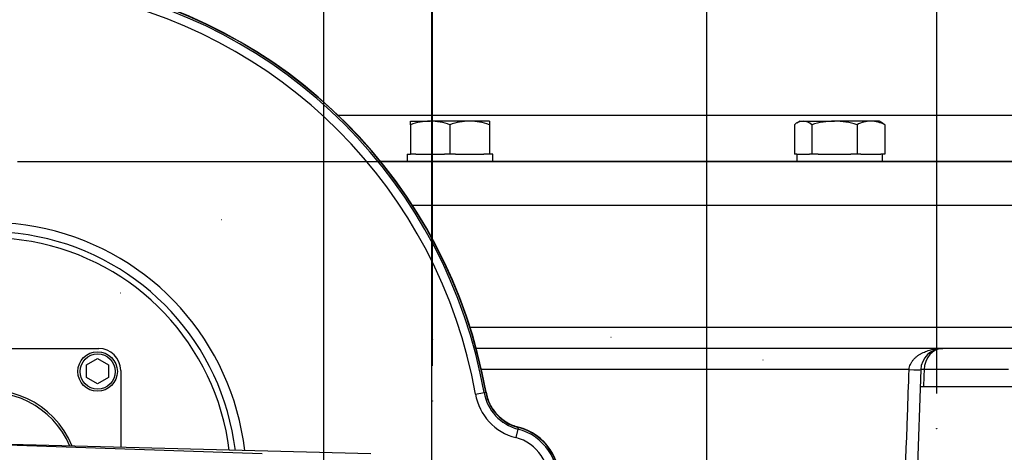
# Model space of a CAD drawing. Units: millimetres. Extents: x 0 to 594, y 0 to 420.
# Drawn here: x 147 to 191, y 341 to 361 of the extents above; entities that cross this region are included whole.
import ezdxf
from ezdxf.enums import TextEntityAlignment as Align
from ezdxf.lldxf.tags import DXFTag

# ---------------------------------------------------------------- set-up
doc = ezdxf.new("R2010")
doc.units = ezdxf.units.MM
for name, color, linetype in [('Default', 7, 'Continuous'), ('GB-IW13-GCASE', 7, 'Continuous'), ('GB-IW13-OUTFLG_F', 7, 'Continuous'), ('GB-IW13-SPURBOX_', 7, 'Continuous'), ('II0-20SHORT-STD', 7, 'Continuous'), ('PART4', 7, 'Continuous'), ('TSH-1', 7, 'Continuous')]:
    doc.layers.add(name, color=color, linetype=linetype)
doc.styles.add('SEACAD_Arial', font='arial.ttf')
tags = doc.linetypes.add('HIDDEN2', pattern=[4.7625, 3.175, -1.5875]).pattern_tags.tags
tags[6:7] = [DXFTag(74, 4), DXFTag(75, 0), DXFTag(340, '0'), DXFTag(46, 0.0), DXFTag(50, 0.0), DXFTag(44, 0.0), DXFTag(45, 0.0)]
tags[4:5] = [DXFTag(74, 4), DXFTag(75, 0), DXFTag(340, '0'), DXFTag(46, 0.0), DXFTag(50, 0.0), DXFTag(44, 0.0), DXFTag(45, 0.0)]
doc.dimstyles.new('ISO-InstDr', dxfattribs={"dimtxt": 3.2, "dimasz": 4.48, "dimexe": 1.6, "dimexo": 1.6, "dimgap": 0.8, "dimtad": 1, "dimdec": 0, "dimlfac": 10, "dimzin": 0, "dimdsep": 46, "dimtxsty": 'SEACAD_Arial', "dimblk1": '_SE_FILLED', "dimblk2": '_SE_FILLED', "dimsah": 1, "dimcen": 1.6, "dimadec": 0, "dimazin": 0, "dimtfac": 0.5, "dimtofl": 0, "dimtmove": 0, "dimatfit": 3, "dimfxl": 1, "dimtzin": 0, "dimarcsym": 0})

# ---------------------------------------------------------------- blocks, each defined once
blk = doc.blocks.new('SE4')
at = {"layer": 'GB-IW13-GCASE', "color": 7, "linetype": 'Continuous'}
for p, q in [((214.718, 352.105), (164.424, 352.105)), ((167.038, 346.57), (214.524, 346.57)), ((213.525, 345.605), (167.321, 345.605)), ((187.041, 344.64), (167.56, 344.64)), ((187.573, 344.64), (187.151, 332.57)), ((191.573, 344.64), (187.724, 344.64)), ((191.793, 343.855), (187.545, 343.855))]:
    blk.add_line(p, q, dxfattribs=at)
blk.add_arc((188.572, 344.605), 1, 90, 178, dxfattribs=at)
for centre, major_axis, ratio, start_param, end_param in [((188.572, 344.605), (0, 1), 0.848797, 0, 1.53589), ((186.574, 344.675), (-0.999, 0.035), 0.021018, 2.05799, 3.141593), ((188.572, 344.605), (-0.999, 0.035), 0.00998, 5.726444, 6.283185)]:
    blk.add_ellipse(centre, major_axis=major_axis, ratio=ratio, start_param=start_param, end_param=end_param, dxfattribs=at)
for points, knots in [([(187.041, 344.64), (187.045, 344.724), (187.066, 344.805), (187.118, 344.92), (187.138, 344.956), (187.183, 345.026), (187.208, 345.059), (187.262, 345.122), (187.291, 345.152), (187.352, 345.207), (187.383, 345.234), (187.449, 345.283), (187.483, 345.306), (187.553, 345.349), (187.589, 345.37), (187.699, 345.426), (187.774, 345.458), (187.927, 345.512), (188.005, 345.534), (188.165, 345.57), (188.246, 345.583), (188.368, 345.596), (188.409, 345.599), (188.47, 345.603), (188.49, 345.604), (188.531, 345.605), (188.552, 345.605), (188.572, 345.605)], [0, 0, 0, 0, 0.125, 0.125, 0.1875, 0.1875, 0.25, 0.25, 0.3125, 0.3125, 0.375, 0.375, 0.4375, 0.4375, 0.5, 0.5, 0.625, 0.625, 0.75, 0.75, 0.875, 0.875, 0.9375, 0.9375, 0.96875, 0.96875, 1, 1, 1, 1]), ([(186.614, 332.57), (186.638, 333.236), (186.661, 333.902), (186.685, 334.568), (186.779, 337.233), (186.873, 339.897), (186.967, 342.562), (186.992, 343.254), (187.016, 343.947), (187.041, 344.64)], [0, 0, 0, 0, 0.165563, 0.165563, 0.165563, 0.827817, 0.827817, 0.827817, 1, 1, 1, 1])]:
    blk.add_open_spline(points, degree=3, knots=knots, dxfattribs=at)
blk.add_open_spline([(187.724, 344.64), (187.715, 344.378), (187.706, 344.117), (187.697, 343.855)], degree=3, dxfattribs=at)
at = {"layer": 'GB-IW13-OUTFLG_F', "color": 7, "linetype": 'Continuous'}
for p, q in [((209.668, 356.205), (161.038, 356.205)), ((164.318, 355.784), (164.318, 355.945)), ((164.318, 355.945), (165.218, 355.945)), ((164.318, 355.784), (164.318, 354.445)), ((167.018, 355.945), (165.218, 355.945)), ((166.118, 355.784), (166.118, 354.445)), ((167.918, 355.945), (167.018, 355.945)), ((167.918, 355.945), (167.918, 355.784)), ((167.918, 355.784), (167.918, 354.445)), ((181.814, 355.784), (181.814, 354.445)), ((182.074, 355.945), (181.924, 355.858)), ((182.074, 355.945), (182.211, 355.945)), ((182.211, 355.945), (183.639, 355.945)), ((182.609, 355.784), (182.609, 354.445)), ((185.302, 355.945), (183.639, 355.945)), ((184.67, 355.784), (184.67, 354.445)), ((185.674, 355.945), (185.302, 355.945)), ((185.824, 355.858), (185.674, 355.945)), ((185.935, 355.784), (185.935, 354.445)), ((164.168, 354.445), (164.318, 354.445)), ((164.168, 354.445), (164.168, 354.105)), ((164.568, 354.445), (164.318, 354.445)), ((164.568, 354.445), (165.867, 354.445)), ((166.118, 354.445), (165.867, 354.445)), ((166.368, 354.445), (166.118, 354.445)), ((166.368, 354.445), (167.667, 354.445)), ((167.918, 354.445), (167.667, 354.445)), ((168.068, 354.445), (167.918, 354.445)), ((168.068, 354.105), (168.068, 354.445)), ((181.924, 354.445), (181.814, 354.445)), ((181.924, 354.445), (182.498, 354.445)), ((181.924, 354.445), (181.924, 354.105)), ((182.609, 354.445), (182.498, 354.445)), ((182.896, 354.445), (182.609, 354.445)), ((182.896, 354.445), (184.383, 354.445)), ((184.67, 354.445), (184.383, 354.445)), ((184.846, 354.445), (184.67, 354.445)), ((184.846, 354.445), (185.759, 354.445)), ((185.935, 354.445), (185.759, 354.445)), ((185.824, 354.105), (185.824, 354.445)), ((214.718, 354.105), (162.971, 354.105)), ((214.718, 352.105), (164.424, 352.105))]:
    blk.add_line(p, q, dxfattribs=at)
for centre, radius, start, end in [((165.249, 353.17), 2.776, 90.6488, 109.6073), ((165.179, 353.128), 2.818, 70.5356, 89.2083), ((167.049, 353.17), 2.776, 90.6488, 109.6073), ((166.979, 353.128), 2.818, 70.5356, 89.2083), ((182.243, 355.294), 0.652, 92.7986, 131.2237), ((182.165, 355.258), 0.689, 49.8412, 86.1365), ((183.673, 352.349), 3.596, 90.5315, 107.2058), ((183.598, 352.298), 3.647, 72.9119, 89.3508), ((185.331, 354.506), 1.44, 91.1563, 117.3605), ((185.266, 354.478), 1.467, 62.8888, 88.5944), ((185.491, 355.258), 0.689, 49.8412, 61.085)]:
    blk.add_arc(centre, radius, start, end, dxfattribs=at)
at = {"layer": 'GB-IW13-SPURBOX_', "color": 7, "linetype": 'Continuous'}
for p, q in [((140.118, 345.605), (150.118, 345.605)), ((149.567, 344.857), (150.067, 345.146)), ((150.067, 345.146), (150.567, 344.857)), ((149.567, 344.28), (149.567, 344.857)), ((150.567, 344.857), (150.567, 344.28)), ((151.118, 344.605), (151.118, 341.103)), ((150.067, 343.991), (149.567, 344.28)), ((150.567, 344.28), (150.067, 343.991)), ((167.282, 343.53), (167.675, 343.599)), ((167.675, 343.599), (167.75, 343.613)), ((169.216, 341.938), (169.116, 341.551)), ((169.234, 342.012), (169.216, 341.938))]:
    blk.add_line(p, q, dxfattribs=at)
for radius in [0.9, 0.8]:
    blk.add_circle((150.067, 344.555), radius, dxfattribs=at)
for centre, radius, start, end in [((145.118, 339.605), 22.909, 10.0418, 79.9582), ((145.118, 339.605), 22.984, 10.0418, 79.9582), ((145.118, 339.605), 23, 10.04, 79.96), ((145.118, 339.605), 22.509, 10.0418, 79.9582), ((145.118, 339.605), 11.731, 6.6099, 147.9284), ((145.118, 339.605), 11.307, 6.9164, 150.341), ((145.118, 339.605), 11.033, 7.1272, 152.7147), ((150.118, 344.605), 1, 0, 90), ((145.118, 339.605), 4.1, 22.3067, 108.0741), ((145.118, 339.605), 4, 22.9402, 103.6918), ((169.735, 343.964), 2.491, 190.0418, 255.6274), ((169.735, 343.964), 2.091, 190.0418, 255.6274), ((169.735, 343.964), 2.016, 190.0418, 255.6274), ((168.618, 339.605), 2.409, 352.5, 75.6274), ((168.618, 339.605), 2.484, 352.5, 75.6274), ((168.618, 339.605), 2.5, 352.5, 75.6374), ((168.618, 339.605), 2.009, 352.5, 75.6274)]:
    blk.add_arc(centre, radius, start, end, dxfattribs=at)
blk.add_open_spline([(167.765, 343.615), (167.782, 343.52), (167.806, 343.428), (167.865, 343.248), (167.901, 343.16), (167.965, 343.031), (167.988, 342.989), (168.036, 342.907), (168.062, 342.866), (168.143, 342.749), (168.202, 342.675), (168.299, 342.57), (168.333, 342.537), (168.403, 342.471), (168.439, 342.44), (168.55, 342.349), (168.628, 342.295), (168.791, 342.198), (168.876, 342.155), (169.053, 342.081), (169.145, 342.051), (169.238, 342.027)], degree=3, knots=[0, 0, 0, 0, 0.125, 0.125, 0.25, 0.25, 0.3125, 0.3125, 0.375, 0.375, 0.5, 0.5, 0.5625, 0.5625, 0.625, 0.625, 0.75, 0.75, 0.875, 0.875, 1, 1, 1, 1], dxfattribs=at)
at = {"layer": 'II0-20SHORT-STD', "color": 7, "linetype": 'HIDDEN2'}
for p, q in [((151.109, 348.115), (151.096, 348.115)), ((157.568, 340.802), (144.744, 341.238))]:
    blk.add_line(p, q, dxfattribs=at)
at = {"layer": 'II0-20SHORT-STD', "color": 7, "linetype": 'Continuous'}
blk.add_line((173.467, 346.103), (173.454, 346.103), dxfattribs=at)
at = {"layer": 'PART4', "color": 7, "linetype": 'HIDDEN2'}
for p, q in [((155.722, 351.461), (155.709, 351.461)), ((180.393, 345.078), (180.381, 345.078))]:
    blk.add_line(p, q, dxfattribs=at)
at = {"layer": 'PART4', "color": 7, "linetype": 'Continuous'}
blk.add_line((162.514, 340.805), (144.736, 341.271), dxfattribs=at)
at = {"layer": 'PART4', "color": 7, "linetype": 'HIDDEN2'}
for centre in [(165.319, 346.017), (165.319, 343.219), (188.299, 341.957)]:
    blk.add_circle(centre, 0.00617, dxfattribs=at)
blk = doc.blocks.new('DMBLK5')
at = {"layer": 'Default', "linetype": 'Continuous'}
for points in [[(169.799, 393.743), (165.319, 392.997), (169.799, 392.25)], [(183.819, 393.743), (183.819, 392.25), (188.299, 392.997)]]:
    blk.add_hatch(color=7, dxfattribs=at).paths.add_polyline_path(points)
at = {"layer": 'Default', "color": 7, "linetype": 'Continuous'}
for p, q in [((165.319, 344.819), (165.319, 394.597)), ((188.299, 343.557), (188.299, 394.597)), ((188.299, 392.997), (165.319, 392.997))]:
    blk.add_line(p, q, dxfattribs=at)
at = {"layer": 'Default', "color": 7, "linetype": 'Continuous', "style": 'SEACAD_Arial'}
for s, p in [('230', (169.637, 400.837)), ('(', (166.576, 396.997)), ('9.05"', (169.637, 396.997)), (')', (181.602, 396.997)), ('*', (185.303, 396.997))]:
    blk.add_text(s, height=3.2, dxfattribs=at).set_placement(p, align=Align.TOP_LEFT)
blk = doc.blocks.new('_SE_FILLED')
at = {"color": 0}
blk.add_line((0, 0), (-1, 0), dxfattribs=at)
blk.add_solid([(0, 0), (-1, -0.1665), (-1, 0.1665), (0, 0)], dxfattribs=at)
blk = doc.blocks.new('DMBLK11')
at = {"layer": 'Default', "linetype": 'Continuous'}
for points in [[(227.401, 349.635), (226.654, 354.115), (225.907, 349.635)], [(227.401, 344.085), (225.907, 344.085), (226.654, 339.605)]]:
    blk.add_hatch(color=7, dxfattribs=at).paths.add_polyline_path(points)
at = {"layer": 'Default', "color": 7, "linetype": 'Continuous'}
for p, q in [((226.654, 373.586), (226.654, 339.605)), ((146.418, 354.115), (228.254, 354.115)), ((129.118, 339.605), (228.254, 339.605))]:
    blk.add_line(p, q, dxfattribs=at)
at = {"layer": 'Default', "color": 7, "linetype": 'Continuous', "style": 'SEACAD_Arial'}
for s, p in [(')', (222.654, 371.005)), ('5.71"', (222.654, 359.04)), ('145', (218.814, 359.04)), ('(', (222.654, 355.979))]:
    blk.add_text(s, height=3.2, rotation=90, dxfattribs=at).set_placement(p, align=Align.TOP_LEFT)
blk = doc.blocks.new('DMBLK12')
at = {"layer": 'Default', "linetype": 'Continuous'}
for points in [[(227.401, 344.085), (225.907, 344.085), (226.654, 339.605)], [(227.401, 327.625), (226.654, 332.105), (225.907, 327.625)]]:
    blk.add_hatch(color=7, dxfattribs=at).paths.add_polyline_path(points)
at = {"layer": 'Default', "color": 7, "linetype": 'Continuous'}
for p, q in [((226.654, 348.565), (226.654, 339.605)), ((129.118, 339.605), (228.254, 339.605)), ((143.918, 332.105), (228.254, 332.105)), ((226.654, 332.105), (226.654, 311.584))]:
    blk.add_line(p, q, dxfattribs=at)
at = {"layer": 'Default', "color": 7, "linetype": 'Continuous', "style": 'SEACAD_Arial'}
for s, p in [(')', (222.654, 327.73)), ('2.95"', (222.654, 315.765)), ('75', (218.814, 315.765)), ('(', (222.654, 312.704))]:
    blk.add_text(s, height=3.2, rotation=90, dxfattribs=at).set_placement(p, align=Align.TOP_LEFT)
blk = doc.blocks.new('DMBLK13')
at = {"layer": 'Default', "linetype": 'Continuous'}
for points in [[(125.598, 393.743), (121.118, 392.997), (125.598, 392.25)], [(160.823, 393.743), (160.823, 392.25), (165.303, 392.997)]]:
    blk.add_hatch(color=7, dxfattribs=at).paths.add_polyline_path(points)
at = {"layer": 'Default', "color": 7, "linetype": 'Continuous'}
for p, q in [((121.118, 347.605), (121.118, 394.597)), ((165.303, 338.066), (165.303, 394.597)), ((121.118, 392.997), (165.303, 392.997))]:
    blk.add_line(p, q, dxfattribs=at)
at = {"layer": 'Default', "color": 7, "linetype": 'Continuous', "style": 'SEACAD_Arial'}
for s, p in [('442', (136.776, 400.837)), ('(', (133.715, 396.997)), ('17.40"', (136.776, 396.997)), (')', (151.245, 396.997))]:
    blk.add_text(s, height=3.2, dxfattribs=at).set_placement(p, align=Align.TOP_LEFT)
blk = doc.blocks.new('DMBLK15')
at = {"layer": 'Default', "linetype": 'Continuous'}
for points in [[(125.598, 384.143), (121.118, 383.397), (125.598, 382.65)], [(155.899, 384.143), (155.899, 382.65), (160.379, 383.397)]]:
    blk.add_hatch(color=7, dxfattribs=at).paths.add_polyline_path(points)
at = {"layer": 'Default', "color": 7, "linetype": 'Continuous'}
for p, q in [((121.118, 347.605), (121.118, 384.997)), ((160.379, 336.81), (160.379, 384.997)), ((160.379, 383.397), (121.118, 383.397))]:
    blk.add_line(p, q, dxfattribs=at)
at = {"layer": 'Default', "color": 7, "linetype": 'Continuous', "style": 'SEACAD_Arial'}
for s, p in [('393', (134.313, 391.237)), ('(', (131.253, 387.397)), (')', (148.783, 387.397)), ('15.46"', (134.313, 387.397))]:
    blk.add_text(s, height=3.2, dxfattribs=at).set_placement(p, align=Align.TOP_LEFT)
blk = doc.blocks.new('DMBLK22')
at = {"layer": 'Default', "linetype": 'Continuous'}
for points in [[(164.859, 384.143), (160.379, 383.397), (164.859, 382.65)], [(173.353, 384.143), (173.353, 382.65), (177.833, 383.397)]]:
    blk.add_hatch(color=7, dxfattribs=at).paths.add_polyline_path(points)
at = {"layer": 'Default', "color": 7, "linetype": 'Continuous'}
for p, q in [((160.379, 336.81), (160.379, 384.997)), ((177.833, 333.729), (177.833, 384.997)), ((160.379, 383.397), (177.833, 383.397))]:
    blk.add_line(p, q, dxfattribs=at)
at = {"layer": 'Default', "color": 7, "linetype": 'Continuous', "style": 'SEACAD_Arial'}
for s, p in [('175', (168.131, 391.237)), ('(', (165.07, 387.397)), (')', (180.096, 387.397)), ('*', (183.797, 387.397)), ('6.87"', (168.131, 387.397))]:
    blk.add_text(s, height=3.2, dxfattribs=at).set_placement(p, align=Align.TOP_LEFT)

msp = doc.modelspace()

# ---------------------------------------------------------------- block references
at = {"layer": 'TSH-1'}
msp.add_blockref('SE4', (0, 0), dxfattribs=at)

# ---------------------------------------------------------------- dimensions: what is measured, and where the dimension line sits
at = {"layer": 'Default', "color": 7, "linetype": 'Continuous'}
for base, p1, p2, text, picture, middle in [((165.303, 392.997), (121.118, 339.605), (165.303, 336.466), '\\A1;<>', 'DMBLK13', (143.211, 392.997)), ((165.319, 392.997), (188.299, 341.957), (165.319, 343.219), '\\A1;<> *', 'DMBLK5', (176.809, 392.997)), ((121.118, 383.397), (160.379, 335.21), (121.118, 339.605), '\\A1;<>', 'DMBLK15', (140.748, 383.397)), ((177.833, 383.397), (160.379, 335.21), (177.833, 332.129), '\\A1;<> *', 'DMBLK22', (175.303, 383.397))]:
    dim = msp.add_linear_dim(base=base, p1=p1, p2=p2, text=text, dimstyle='ISO-InstDr', override={"dimpost": '\\X'}, dxfattribs=at)
    dim.commit()
    dim.dimension.update_dxf_attribs({"geometry": picture, "text_midpoint": middle, "dimtype": 160})
for base, p1, p2, picture, middle in [((226.654, 339.605), (144.818, 354.115), (121.118, 339.605), 'DMBLK11', (226.654, 354.859)), ((226.654, 332.105), (121.118, 339.605), (142.318, 332.105), 'DMBLK12', (226.654, 330.311))]:
    dim = msp.add_linear_dim(base=base, p1=p1, p2=p2, angle=90, text='\\A1;<>', dimstyle='ISO-InstDr', override={"dimpost": '\\X'}, dxfattribs=at)
    dim.commit()
    dim.dimension.update_dxf_attribs({"geometry": picture, "text_midpoint": middle, "dimtype": 160})

doc.saveas('drawing.dxf')
